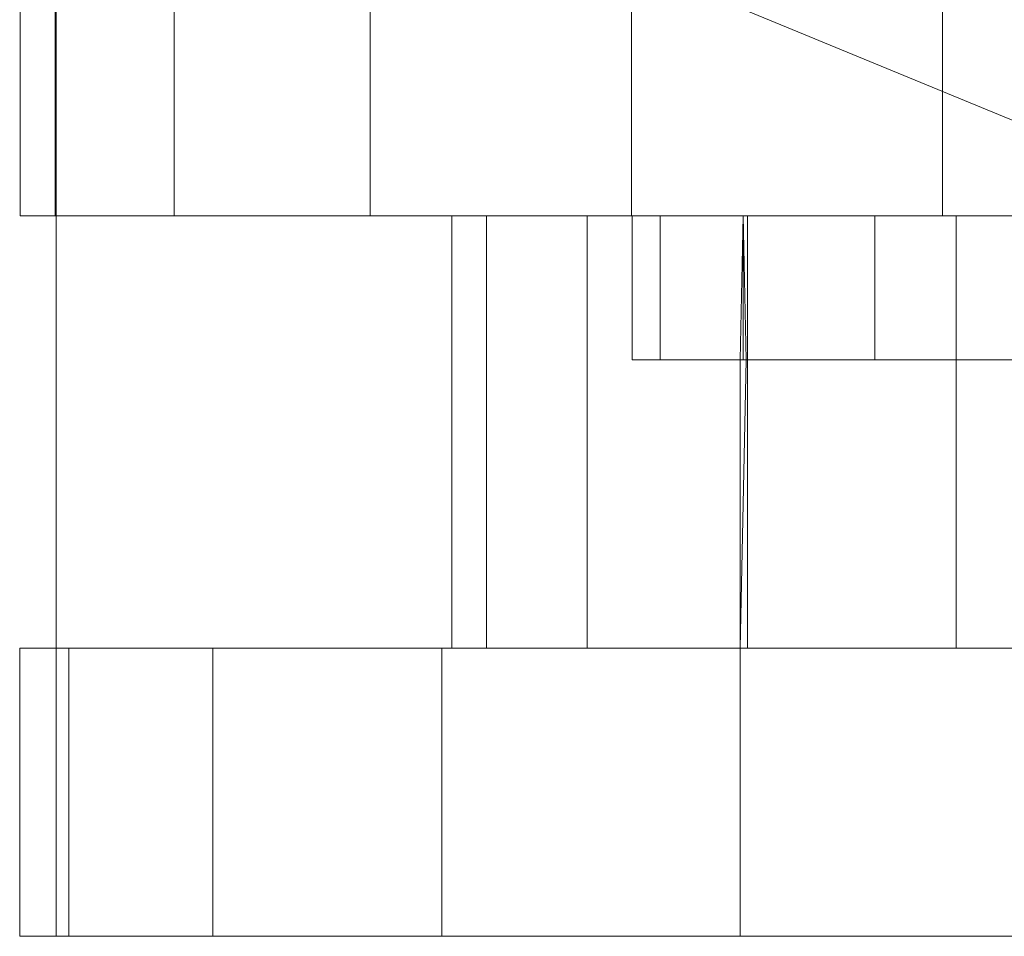
# Model space of a CAD drawing. Units: metres. Extents: x -1.77 to -0.922, y 0.707 to 0.878.
# Drawn here: x -1.282 to -1.275, y 0.819 to 0.825 of the extents above; entities that cross this region are included whole.
import ezdxf

# ---------------------------------------------------------------- set-up
doc = ezdxf.new("R2010")
doc.units = ezdxf.units.M
doc.header["$MEASUREMENT"] = 0
doc.layers.add('Mobilier 2D', color=7, linetype='Continuous')
doc.layers.add('Mobilier 3D', color=7, linetype='Continuous')

# ---------------------------------------------------------------- blocks, each defined once
blk = doc.blocks.new('pik')
at = {"layer": 'Mobilier 2D', "color": 8, "linetype": 'Continuous', "lineweight": 0}
for p, q in [((-0.010744, -0.059667), (-0.010744, -0.050784)), ((0.008661, -0.059667), (-0.010744, -0.059667))]:
    blk.add_line(p, q, dxfattribs=at)
at = {"layer": 'Mobilier 3D', "color": 17, "linetype": 'Continuous', "lineweight": 0}
for points in [[(-0.006748, -0.054667, 1.670257), (-0.006748, -0.055667, 1.670257), (-0.006552, -0.055667, 1.668769), (-0.006552, -0.054667, 1.668769), (-0.002498, -0.054667, 1.403722)], [(-0.006552, -0.055667, 1.6717449), (-0.005998, -0.055667, 1.6730959), (-0.005957, -0.055667, 1.667347), (-0.006552, -0.055667, 1.668769), (-0.006748, -0.055667, 1.670257)]]:
    blk.add_polyline3d(points, close=True, dxfattribs=at)
for points in [[(-0.005978, -0.054667, 1.667382), (-0.005978, -0.055667, 1.667382), (-0.005998, -0.055667, 1.667418), (-0.005978, -0.054667, 1.667382)], [(-0.005978, -0.054667, 1.6731319), (-0.005998, -0.055667, 1.6730959), (-0.005978, -0.055667, 1.6731319), (-0.005978, -0.054667, 1.6731319)], [(-0.005978, -0.054667, 1.667382), (-0.005957, -0.055667, 1.667347), (-0.005978, -0.055667, 1.667382), (-0.005978, -0.054667, 1.667382)], [(-0.005978, -0.054667, 1.6731319), (-0.005978, -0.055667, 1.6731319), (-0.005957, -0.055667, 1.673167), (-0.005978, -0.054667, 1.6731319)], [(-0.005998, -0.055667, 1.6730959), (-0.005978, -0.055667, 1.6731319), (-0.005998, -0.055667, 1.6730959)], [(-0.005978, -0.055667, 1.667382), (-0.005998, -0.055667, 1.667418), (-0.005978, -0.055667, 1.667382)], [(-0.005998, -0.055667, 1.673144), (-0.005998, -0.057667, 1.673144), (-0.005957, -0.055667, 1.673167), (-0.005998, -0.055667, 1.673144)], [(-0.005998, -0.055667, 1.66737), (-0.005998, -0.057667, 1.66737), (-0.005998, -0.055667, 1.667418), (-0.005998, -0.055667, 1.66737)], [(-0.005998, -0.055667, 1.6730959), (-0.005998, -0.057667, 1.673144), (-0.005998, -0.055667, 1.673144), (-0.005998, -0.055667, 1.6730959)], [(-0.005957, -0.055667, 1.667347), (-0.005998, -0.057667, 1.66737), (-0.005998, -0.055667, 1.66737), (-0.005957, -0.055667, 1.667347)], [(-0.005978, -0.055667, 1.6731319), (-0.005957, -0.055667, 1.673167), (-0.005978, -0.055667, 1.6731319)], [(-0.005957, -0.055667, 1.667347), (-0.005978, -0.055667, 1.667382), (-0.005957, -0.055667, 1.667347)]]:
    blk.add_polyline3d(points, dxfattribs=at)
mesh = blk.add_polyface(dxfattribs=at)
corners = [(-0.010752, -0.054667, 1.77446), (-0.010995, -0.054667, 1.7720259), (-0.010995, -0.051167, 1.7720259), (-0.010752, -0.051167, 1.77446)]
mesh.append_faces([[corners[k] for k in face] for face in [(0, 1, 2, 3)]], dxfattribs={"color": 17})
mesh = blk.add_polyface(dxfattribs=at)
corners = [(-0.002498, -0.054667, 1.403722), (-0.002439, -0.051167, 1.4033411), (-0.002498, -0.051167, 1.403722), (-0.010995, -0.054667, 1.7720259), (-0.010995, -0.051167, 1.7720259)]
mesh.append_faces([[corners[k] for k in face] for face in [(3, 0, 4)]], dxfattribs={"vtx1": -1, "color": 17})
mesh.append_faces([[corners[k] for k in face] for face in [(2, 4, 0)]], dxfattribs={"vtx1": -1, "vtx2": -1, "color": 17})
mesh.append_faces([[corners[k] for k in face] for face in [(0, 1, 2)]], dxfattribs={"vtx2": -1, "color": 17})
mesh = blk.add_polyface(dxfattribs=at)
corners = [(-0.009926, -0.054667, 1.776762), (-0.010752, -0.054667, 1.77446), (-0.010752, -0.051167, 1.77446), (-0.009926, -0.051167, 1.776762)]
mesh.append_faces([[corners[k] for k in face] for face in [(0, 1, 2, 3)]], dxfattribs={"color": 17})
mesh = blk.add_polyface(dxfattribs=at)
corners = [(-0.008565, -0.054667, 1.778795), (-0.009926, -0.054667, 1.776762), (-0.009926, -0.051167, 1.776762), (-0.008565, -0.051167, 1.778795)]
mesh.append_faces([[corners[k] for k in face] for face in [(0, 1, 2, 3)]], dxfattribs={"color": 17})
mesh = blk.add_polyface(dxfattribs=at)
corners = [(-0.006751, -0.054667, 1.780436), (-0.008565, -0.054667, 1.778795), (-0.008565, -0.051167, 1.778795), (-0.006751, -0.051167, 1.780436)]
mesh.append_faces([[corners[k] for k in face] for face in [(0, 1, 2, 3)]], dxfattribs={"color": 17})
mesh = blk.add_polyface(dxfattribs=at)
corners = [(-0.004594, -0.054667, 1.781588), (-0.006751, -0.054667, 1.780436), (-0.006751, -0.051167, 1.780436), (-0.004594, -0.051167, 1.781588)]
mesh.append_faces([[corners[k] for k in face] for face in [(0, 1, 2, 3)]], dxfattribs={"color": 17})
mesh = blk.add_polyface(dxfattribs=at)
corners = [(-0.002221, -0.054667, 1.782182), (-0.004594, -0.054667, 1.781588), (-0.004594, -0.051167, 1.781588), (-0.002221, -0.051167, 1.782182)]
mesh.append_faces([[corners[k] for k in face] for face in [(0, 1, 2, 3)]], dxfattribs={"color": 17})
mesh = blk.add_polyface(dxfattribs=at)
corners = [(-0.010995, -0.054667, 1.7720259), (-0.00706, -0.054667, 1.768757), (-0.005948, -0.054667, 1.767307), (-0.009926, -0.054667, 1.776762), (-0.007759, -0.054667, 1.774069), (-0.010752, -0.054667, 1.77446), (0.000502, -0.054667, 1.403722), (0.000443, -0.054667, 1.4033411), (0.000289, -0.054667, 1.402987), (-0.002498, -0.054667, 1.403722), (-0.005978, -0.054667, 1.667382), (-0.005064, -0.054667, 1.666191), (-0.006552, -0.054667, 1.6717449), (-0.006748, -0.054667, 1.670257), (-0.001738, -0.054667, 1.402452), (0.005064, -0.054667, 1.775757), (0.003952, -0.054667, 1.777207), (0.006569, -0.054667, 1.778795), (0.002502, -0.054667, 1.778319), (0.002598, -0.054667, 1.781588), (0.004755, -0.054667, 1.780436), (-0.007998, -0.054667, 1.772257), (-0.008565, -0.054667, 1.778795), (-0.005948, -0.054667, 1.777207), (-0.00706, -0.054667, 1.775757), (-0.000998, -0.054667, 1.402257), (0.004556, -0.054667, 1.668769), (0.004752, -0.054667, 1.670257), (-0.00281, -0.054667, 1.765496), (-0.003873, -0.054667, 1.6752371), (-0.004498, -0.054667, 1.7661951), (0.003952, -0.054667, 1.767307), (0.008999, -0.054667, 1.7720259), (0.003068, -0.054667, 1.674323), (0.005064, -0.054667, 1.768757), (0.005763, -0.054667, 1.770445), (-0.005064, -0.054667, 1.674323), (-0.005978, -0.054667, 1.6731319), (-0.004594, -0.054667, 1.781588), (-0.004498, -0.054667, 1.778319), (-0.006751, -0.054667, 1.780436), (-0.003873, -0.054667, 1.665277), (0.006002, -0.054667, 1.772257), (0.005763, -0.054667, 1.774069), (0.008756, -0.054667, 1.77446), (-0.000998, -0.054667, 1.765257), (-0.000998, -0.054667, 1.676007), (0.003982, -0.054667, 1.6731319), (-0.002486, -0.054667, 1.6758111), (0.000814, -0.054667, 1.779018), (-0.000998, -0.054667, 1.7792571), (0.000225, -0.054667, 1.782182), (0.00793, -0.054667, 1.776762), (0.000814, -0.054667, 1.765496), (0.002502, -0.054667, 1.7661951), (0.001877, -0.054667, 1.6752371), (0.00049, -0.054667, 1.664703), (0.001877, -0.054667, 1.665277), (0.00049, -0.054667, 1.6758111), (-0.002486, -0.054667, 1.664703), (-0.000998, -0.054667, 1.664507), (0.00005, -0.054667, 1.402684), (0.003982, -0.054667, 1.667382), (-0.002221, -0.054667, 1.782182), (-0.001381, -0.054667, 1.402307), (-0.006552, -0.054667, 1.668769), (0.003068, -0.054667, 1.666191), (0.004556, -0.054667, 1.6717449), (-0.002046, -0.054667, 1.402684), (-0.007759, -0.054667, 1.770445), (-0.00281, -0.054667, 1.779018)]
mesh.append_faces([[corners[k] for k in face] for face in [(0, 13, 9)]], dxfattribs={"vtx0": -1, "color": 17})
mesh.append_faces([[corners[k] for k in face] for face in [(3, 4, 5), (28, 29, 30), (38, 39, 40), (22, 24, 3), (23, 40, 39), (52, 15, 17)]], dxfattribs={"vtx0": -1, "vtx1": -1, "color": 17})
mesh.append_faces([[corners[k] for k in face] for face in [(6, 8, 14), (25, 14, 8), (31, 32, 33), (0, 2, 36), (9, 60, 6), (9, 6, 14)]], dxfattribs={"vtx0": -1, "vtx1": -1, "vtx2": -1, "color": 17})
mesh.append_faces([[corners[k] for k in face] for face in [(0, 1, 2), (9, 10, 11), (0, 12, 13), (18, 19, 20), (22, 23, 24), (16, 20, 17), (0, 36, 37), (9, 11, 41), (28, 46, 48), (28, 48, 29), (52, 43, 15), (9, 41, 59), (27, 32, 6), (6, 62, 26), (6, 66, 62), (9, 59, 60), (0, 21, 69), (63, 50, 70), (6, 57, 66), (0, 37, 12), (38, 70, 39), (58, 45, 53), (0, 69, 1)]], dxfattribs={"vtx0": -1, "vtx2": -1, "color": 17})
mesh.append_faces([[corners[k] for k in face] for face in [(49, 19, 18), (68, 9, 14), (19, 49, 51)]], dxfattribs={"vtx1": -1, "color": 17})
mesh.append_faces([[corners[k] for k in face] for face in [(15, 16, 17), (4, 21, 5), (26, 27, 6), (34, 35, 32), (42, 43, 44), (28, 45, 46), (47, 33, 32), (22, 40, 23), (49, 50, 51), (0, 5, 21), (29, 36, 30), (24, 4, 3), (53, 54, 55), (56, 57, 6), (58, 46, 45), (60, 56, 6), (44, 32, 42), (63, 51, 50), (55, 58, 53), (27, 67, 32), (16, 18, 20), (54, 31, 33), (52, 44, 43), (38, 63, 70), (2, 30, 36), (33, 55, 54), (35, 42, 32), (67, 47, 32), (31, 34, 32)]], dxfattribs={"vtx1": -1, "vtx2": -1, "color": 17})
mesh.append_faces([[corners[k] for k in face] for face in [(6, 7, 8), (8, 61, 25), (25, 64, 14), (9, 65, 10)]], dxfattribs={"vtx2": -1, "color": 17})
mesh = blk.add_polyface(dxfattribs=at)
corners = [(-0.007759, -0.054667, 1.770445), (-0.007998, -0.054667, 1.772257), (-0.007998, -0.057667, 1.772257), (-0.007759, -0.057667, 1.770445)]
mesh.append_faces([[corners[k] for k in face] for face in [(0, 1, 2, 3)]], dxfattribs={"color": 17})
mesh = blk.add_polyface(dxfattribs=at)
corners = [(-0.007998, -0.054667, 1.772257), (-0.007759, -0.054667, 1.774069), (-0.007759, -0.057667, 1.774069), (-0.007998, -0.057667, 1.772257)]
mesh.append_faces([[corners[k] for k in face] for face in [(0, 1, 2, 3)]], dxfattribs={"color": 17})
mesh = blk.add_polyface(dxfattribs=at)
corners = [(-0.00706, -0.054667, 1.768757), (-0.007759, -0.054667, 1.770445), (-0.007759, -0.057667, 1.770445), (-0.00706, -0.057667, 1.768757)]
mesh.append_faces([[corners[k] for k in face] for face in [(0, 1, 2, 3)]], dxfattribs={"color": 17})
mesh = blk.add_polyface(dxfattribs=at)
corners = [(-0.007759, -0.054667, 1.774069), (-0.00706, -0.054667, 1.775757), (-0.00706, -0.057667, 1.775757), (-0.007759, -0.057667, 1.774069)]
mesh.append_faces([[corners[k] for k in face] for face in [(0, 1, 2, 3)]], dxfattribs={"color": 17})
mesh = blk.add_polyface(dxfattribs=at)
corners = [(-0.005948, -0.054667, 1.767307), (-0.00706, -0.054667, 1.768757), (-0.00706, -0.057667, 1.768757), (-0.005948, -0.057667, 1.767307)]
mesh.append_faces([[corners[k] for k in face] for face in [(0, 1, 2, 3)]], dxfattribs={"color": 17})
mesh = blk.add_polyface(dxfattribs=at)
corners = [(-0.00706, -0.054667, 1.775757), (-0.005948, -0.054667, 1.777207), (-0.005948, -0.057667, 1.777207), (-0.00706, -0.057667, 1.775757)]
mesh.append_faces([[corners[k] for k in face] for face in [(0, 1, 2, 3)]], dxfattribs={"color": 17})
mesh = blk.add_polyface(dxfattribs=at)
corners = [(-0.006748, -0.054667, 1.670257), (-0.006552, -0.054667, 1.6717449), (-0.006552, -0.055667, 1.6717449), (-0.006748, -0.055667, 1.670257)]
mesh.append_faces([[corners[k] for k in face] for face in [(0, 1, 2, 3)]], dxfattribs={"color": 17})
mesh = blk.add_polyface(dxfattribs=at)
corners = [(-0.006552, -0.054667, 1.668769), (-0.006552, -0.055667, 1.668769), (-0.005957, -0.055667, 1.667347), (-0.005978, -0.054667, 1.667382)]
mesh.append_faces([[corners[k] for k in face] for face in [(0, 1, 2, 3)]], dxfattribs={"color": 17})
mesh = blk.add_polyface(dxfattribs=at)
corners = [(-0.006552, -0.054667, 1.6717449), (-0.005978, -0.054667, 1.6731319), (-0.005998, -0.055667, 1.6730959), (-0.006552, -0.055667, 1.6717449)]
mesh.append_faces([[corners[k] for k in face] for face in [(0, 1, 2, 3)]], dxfattribs={"color": 17})
mesh = blk.add_polyface(dxfattribs=at)
corners = [(-0.005064, -0.054667, 1.674323), (-0.005064, -0.055667, 1.674323), (-0.005998, -0.055667, 1.6730959), (-0.005978, -0.054667, 1.6731319)]
mesh.append_faces([[corners[k] for k in face] for face in [(0, 1, 2, 3)]], dxfattribs={"color": 17})
mesh = blk.add_polyface(dxfattribs=at)
corners = [(-0.005064, -0.054667, 1.666191), (-0.005978, -0.054667, 1.667382), (-0.005957, -0.055667, 1.667347), (-0.005064, -0.055667, 1.666191)]
mesh.append_faces([[corners[k] for k in face] for face in [(0, 1, 2, 3)]], dxfattribs={"color": 17})
mesh = blk.add_polyface(dxfattribs=at)
corners = [(-0.004498, -0.054667, 1.7661951), (-0.005948, -0.054667, 1.767307), (-0.005948, -0.057667, 1.767307), (-0.004498, -0.057667, 1.7661951)]
mesh.append_faces([[corners[k] for k in face] for face in [(0, 1, 2, 3)]], dxfattribs={"color": 17})
mesh = blk.add_polyface(dxfattribs=at)
corners = [(-0.005948, -0.054667, 1.777207), (-0.004498, -0.054667, 1.778319), (-0.004498, -0.057667, 1.778319), (-0.005948, -0.057667, 1.777207)]
mesh.append_faces([[corners[k] for k in face] for face in [(0, 1, 2, 3)]], dxfattribs={"color": 17})
mesh = blk.add_polyface(dxfattribs=at)
corners = [(-0.003873, -0.054667, 1.665277), (-0.005064, -0.054667, 1.666191), (-0.005064, -0.055667, 1.666191), (-0.003873, -0.055667, 1.665277)]
mesh.append_faces([[corners[k] for k in face] for face in [(0, 1, 2, 3)]], dxfattribs={"color": 17})
mesh = blk.add_polyface(dxfattribs=at)
corners = [(-0.003873, -0.055667, 1.6752371), (-0.005064, -0.055667, 1.674323), (-0.005064, -0.054667, 1.674323), (-0.003873, -0.054667, 1.6752371)]
mesh.append_faces([[corners[k] for k in face] for face in [(0, 1, 2, 3)]], dxfattribs={"color": 17})
mesh = blk.add_polyface(dxfattribs=at)
corners = [(-0.00281, -0.054667, 1.765496), (-0.004498, -0.054667, 1.7661951), (-0.004498, -0.057667, 1.7661951), (-0.00281, -0.057667, 1.765496)]
mesh.append_faces([[corners[k] for k in face] for face in [(0, 1, 2, 3)]], dxfattribs={"color": 17})
mesh = blk.add_polyface(dxfattribs=at)
corners = [(-0.004498, -0.054667, 1.778319), (-0.00281, -0.054667, 1.779018), (-0.00281, -0.057667, 1.779018), (-0.004498, -0.057667, 1.778319)]
mesh.append_faces([[corners[k] for k in face] for face in [(0, 1, 2, 3)]], dxfattribs={"color": 17})
mesh = blk.add_polyface(dxfattribs=at)
corners = [(-0.000957, -0.055667, 1.664507), (-0.005957, -0.055667, 1.667347), (-0.005998, -0.057667, 1.66737), (-0.000998, -0.057667, 1.664483)]
mesh.append_faces([[corners[k] for k in face] for face in [(0, 1, 2, 3)]], dxfattribs={"color": 17})
mesh = blk.add_polyface(dxfattribs=at)
corners = [(-0.005998, -0.055667, 1.6730959), (-0.001039, -0.055667, 1.676007), (-0.000998, -0.057667, 1.676031), (-0.005998, -0.057667, 1.673144)]
mesh.append_faces([[corners[k] for k in face] for face in [(0, 1, 2, 3)]], dxfattribs={"color": 17})
mesh = blk.add_polyface(dxfattribs=at)
corners = [(-0.005957, -0.055667, 1.667347), (-0.005998, -0.055667, 1.6730959), (-0.005998, -0.057667, 1.673144), (-0.005998, -0.057667, 1.66737)]
mesh.append_faces([[corners[k] for k in face] for face in [(0, 1, 2, 3)]], dxfattribs={"color": 17})
mesh = blk.add_polyface(dxfattribs=at)
corners = [(-0.002486, -0.055667, 1.6758111), (-0.005064, -0.055667, 1.674323), (-0.003873, -0.055667, 1.6752371), (-0.001039, -0.055667, 1.676007), (-0.005998, -0.055667, 1.6730959)]
mesh.append_faces([[corners[k] for k in face] for face in [(0, 1, 2)]], dxfattribs={"vtx0": -1, "color": 17})
mesh.append_faces([[corners[k] for k in face] for face in [(0, 4, 1)]], dxfattribs={"vtx0": -1, "vtx2": -1, "color": 17})
mesh.append_faces([[corners[k] for k in face] for face in [(3, 4, 0)]], dxfattribs={"vtx1": -1, "color": 17})
mesh = blk.add_polyface(dxfattribs=at)
corners = [(-0.000957, -0.055667, 1.664507), (-0.003873, -0.055667, 1.665277), (-0.005064, -0.055667, 1.666191), (-0.005957, -0.055667, 1.667347), (-0.002486, -0.055667, 1.664703)]
mesh.append_faces([[corners[k] for k in face] for face in [(0, 1, 2)]], dxfattribs={"vtx0": -1, "vtx2": -1, "color": 17})
mesh.append_faces([[corners[k] for k in face] for face in [(3, 0, 2)]], dxfattribs={"vtx1": -1, "color": 17})
mesh.append_faces([[corners[k] for k in face] for face in [(0, 4, 1)]], dxfattribs={"vtx2": -1, "color": 17})
mesh = blk.add_polyface(dxfattribs=at)
corners = [(-0.003586, -0.057667, 1.781916), (-0.000998, -0.057667, 1.7792571), (-0.000998, -0.057667, 1.782257), (0.008661, -0.057667, 1.7696691), (0.005064, -0.057667, 1.768757), (0.007662, -0.057667, 1.767257), (0.003952, -0.057667, 1.767307), (0.00159, -0.057667, 1.781916), (0.002502, -0.057667, 1.778319), (0.004002, -0.057667, 1.780917), (-0.007998, -0.057667, 1.772257), (-0.007759, -0.057667, 1.774069), (-0.010657, -0.057667, 1.774845), (-0.010657, -0.057667, 1.7696691), (-0.007759, -0.057667, 1.770445), (-0.008069, -0.057667, 1.765186), (-0.005998, -0.057667, 1.763597), (-0.005948, -0.057667, 1.767307), (0.004002, -0.057667, 1.763597), (0.000814, -0.057667, 1.765496), (0.00159, -0.057667, 1.762598), (-0.008069, -0.057667, 1.779328), (-0.00706, -0.057667, 1.775757), (-0.005948, -0.057667, 1.777207), (-0.003586, -0.057667, 1.762598), (-0.00281, -0.057667, 1.765496), (0.005064, -0.057667, 1.775757), (0.005763, -0.057667, 1.774069), (0.007662, -0.057667, 1.777257), (-0.00281, -0.057667, 1.779018), (-0.009658, -0.057667, 1.767257), (-0.00706, -0.057667, 1.768757), (0.005763, -0.057667, 1.770445), (-0.010998, -0.057667, 1.772257), (-0.004498, -0.057667, 1.7661951), (0.006073, -0.057667, 1.765186), (-0.004498, -0.057667, 1.778319), (-0.005998, -0.057667, 1.780917), (0.000814, -0.057667, 1.779018), (-0.000998, -0.057667, 1.765257), (-0.000998, -0.057667, 1.762257), (0.006073, -0.057667, 1.779328), (0.003952, -0.057667, 1.777207), (0.008661, -0.057667, 1.774845), (0.002502, -0.057667, 1.7661951), (-0.009658, -0.057667, 1.777257), (0.006002, -0.057667, 1.772257), (0.009002, -0.057667, 1.772257)]
mesh.append_faces([[corners[k] for k in face] for face in [(0, 1, 2), (3, 4, 5), (6, 5, 4), (7, 8, 9), (18, 19, 20), (33, 10, 12), (17, 16, 34), (41, 42, 28), (20, 19, 40), (21, 23, 37), (15, 17, 30)]], dxfattribs={"vtx0": -1, "vtx1": -1, "color": 17})
mesh.append_faces([[corners[k] for k in face] for face in [(13, 14, 10), (21, 22, 23), (0, 29, 1), (3, 32, 4), (6, 35, 5), (7, 38, 8), (16, 25, 34), (39, 24, 40), (18, 44, 19), (11, 45, 12), (13, 31, 14), (3, 46, 32), (7, 1, 38), (18, 6, 44)]], dxfattribs={"vtx0": -1, "vtx2": -1, "color": 17})
mesh.append_faces([[corners[k] for k in face] for face in [(10, 11, 12), (15, 16, 17), (16, 24, 25), (26, 27, 28), (13, 30, 31), (36, 29, 37), (42, 26, 28), (21, 45, 22), (33, 13, 10), (39, 25, 24), (47, 43, 46), (41, 9, 42), (8, 42, 9), (11, 22, 45), (3, 47, 46), (0, 37, 29), (7, 2, 1), (17, 31, 30), (18, 35, 6), (23, 36, 37), (19, 39, 40)]], dxfattribs={"vtx1": -1, "vtx2": -1, "color": 17})
mesh.append_faces([[corners[k] for k in face] for face in [(27, 43, 28), (43, 27, 46)]], dxfattribs={"vtx2": -1, "color": 17})
mesh = blk.add_polyface(dxfattribs=at)
corners = [(-0.010657, -0.057667, 1.7696691), (-0.010998, -0.057667, 1.772257), (-0.010998, -0.059667, 1.772257), (-0.010657, -0.059667, 1.7696691)]
mesh.append_faces([[corners[k] for k in face] for face in [(0, 1, 2, 3)]], dxfattribs={"color": 17})
mesh = blk.add_polyface(dxfattribs=at)
corners = [(-0.010998, -0.057667, 1.772257), (-0.010657, -0.057667, 1.774845), (-0.010657, -0.059667, 1.774845), (-0.010998, -0.059667, 1.772257)]
mesh.append_faces([[corners[k] for k in face] for face in [(0, 1, 2, 3)]], dxfattribs={"color": 17})
mesh = blk.add_polyface(dxfattribs=at)
corners = [(-0.009658, -0.057667, 1.767257), (-0.010657, -0.057667, 1.7696691), (-0.010657, -0.059667, 1.7696691), (-0.009658, -0.059667, 1.767257)]
mesh.append_faces([[corners[k] for k in face] for face in [(0, 1, 2, 3)]], dxfattribs={"color": 17})
mesh = blk.add_polyface(dxfattribs=at)
corners = [(-0.010657, -0.057667, 1.774845), (-0.009658, -0.057667, 1.777257), (-0.009658, -0.059667, 1.777257), (-0.010657, -0.059667, 1.774845)]
mesh.append_faces([[corners[k] for k in face] for face in [(0, 1, 2, 3)]], dxfattribs={"color": 17})
mesh = blk.add_polyface(dxfattribs=at)
corners = [(-0.008069, -0.057667, 1.765186), (-0.009658, -0.057667, 1.767257), (-0.009658, -0.059667, 1.767257), (-0.008069, -0.059667, 1.765186)]
mesh.append_faces([[corners[k] for k in face] for face in [(0, 1, 2, 3)]], dxfattribs={"color": 17})
mesh = blk.add_polyface(dxfattribs=at)
corners = [(-0.009658, -0.057667, 1.777257), (-0.008069, -0.057667, 1.779328), (-0.008069, -0.059667, 1.779328), (-0.009658, -0.059667, 1.777257)]
mesh.append_faces([[corners[k] for k in face] for face in [(0, 1, 2, 3)]], dxfattribs={"color": 17})
mesh = blk.add_polyface(dxfattribs=at)
corners = [(-0.005998, -0.057667, 1.763597), (-0.008069, -0.057667, 1.765186), (-0.008069, -0.059667, 1.765186), (-0.005998, -0.059667, 1.763597)]
mesh.append_faces([[corners[k] for k in face] for face in [(0, 1, 2, 3)]], dxfattribs={"color": 17})
mesh = blk.add_polyface(dxfattribs=at)
corners = [(-0.008069, -0.057667, 1.779328), (-0.005998, -0.057667, 1.780917), (-0.005998, -0.059667, 1.780917), (-0.008069, -0.059667, 1.779328)]
mesh.append_faces([[corners[k] for k in face] for face in [(0, 1, 2, 3)]], dxfattribs={"color": 17})
mesh = blk.add_polyface(dxfattribs=at)
corners = [(-0.003586, -0.057667, 1.762598), (-0.005998, -0.057667, 1.763597), (-0.005998, -0.059667, 1.763597), (-0.003586, -0.059667, 1.762598)]
mesh.append_faces([[corners[k] for k in face] for face in [(0, 1, 2, 3)]], dxfattribs={"color": 17})
mesh = blk.add_polyface(dxfattribs=at)
corners = [(-0.005998, -0.057667, 1.780917), (-0.003586, -0.057667, 1.781916), (-0.003586, -0.059667, 1.781916), (-0.005998, -0.059667, 1.780917)]
mesh.append_faces([[corners[k] for k in face] for face in [(0, 1, 2, 3)]], dxfattribs={"color": 17})
mesh = blk.add_polyface(dxfattribs=at)
corners = [(-0.000998, -0.057667, 1.664483), (-0.000998, -0.057667, 1.667257), (-0.000222, -0.057667, 1.667359), (-0.005998, -0.057667, 1.673144), (-0.002498, -0.057667, 1.672855), (-0.003119, -0.057667, 1.6723779), (0.004002, -0.057667, 1.673144), (0.004002, -0.057667, 1.66737), (0.002002, -0.057667, 1.670257), (-0.001774, -0.057667, 1.667359), (0.0016, -0.057667, 1.668757), (0.0019, -0.057667, 1.669481), (0.000502, -0.057667, 1.667659), (0.0019, -0.057667, 1.671033), (-0.003998, -0.057667, 1.670257), (-0.003896, -0.057667, 1.669481), (-0.005998, -0.057667, 1.66737), (-0.000998, -0.057667, 1.676031), (-0.003596, -0.057667, 1.668757), (0.000502, -0.057667, 1.672855), (-0.003596, -0.057667, 1.671757), (-0.003896, -0.057667, 1.671033), (0.0016, -0.057667, 1.671757), (-0.000998, -0.057667, 1.673257), (-0.001774, -0.057667, 1.673155), (0.001123, -0.057667, 1.668136), (-0.002498, -0.057667, 1.667659), (-0.003119, -0.057667, 1.668136), (-0.000222, -0.057667, 1.673155), (0.001123, -0.057667, 1.6723779)]
mesh.append_faces([[corners[k] for k in face] for face in [(0, 12, 7), (3, 14, 16)]], dxfattribs={"vtx0": -1, "vtx1": -1, "color": 17})
mesh.append_faces([[corners[k] for k in face] for face in [(0, 1, 2), (3, 4, 5), (0, 9, 1), (6, 8, 13), (0, 2, 12), (3, 20, 21), (6, 13, 22), (3, 5, 20), (0, 26, 9), (7, 11, 8), (6, 22, 29), (3, 21, 14)]], dxfattribs={"vtx0": -1, "vtx2": -1, "color": 17})
mesh.append_faces([[corners[k] for k in face] for face in [(19, 6, 29)]], dxfattribs={"vtx1": -1, "color": 17})
mesh.append_faces([[corners[k] for k in face] for face in [(6, 7, 8), (10, 11, 7), (14, 15, 16), (3, 17, 4), (15, 18, 16), (23, 24, 17), (12, 25, 7), (25, 10, 7), (18, 27, 16), (19, 28, 17), (28, 23, 17), (27, 26, 16), (0, 16, 26), (24, 4, 17)]], dxfattribs={"vtx1": -1, "vtx2": -1, "color": 17})
mesh.append_faces([[corners[k] for k in face] for face in [(17, 6, 19)]], dxfattribs={"vtx2": -1, "color": 17})
mesh = blk.add_polyface(dxfattribs=at)
corners = [(0.008661, -0.059667, 1.774845), (0.00159, -0.059667, 1.762598), (0.00159, -0.059667, 1.781916), (-0.003586, -0.059667, 1.762598), (-0.010657, -0.059667, 1.7696691), (-0.010657, -0.059667, 1.774845), (0.008661, -0.059667, 1.7696691), (0.004002, -0.059667, 1.763597), (0.007662, -0.059667, 1.767257), (0.007662, -0.059667, 1.777257), (0.004002, -0.059667, 1.780917), (0.006073, -0.059667, 1.779328), (-0.005998, -0.059667, 1.763597), (-0.009658, -0.059667, 1.767257), (-0.005998, -0.059667, 1.780917), (-0.009658, -0.059667, 1.777257), (-0.008069, -0.059667, 1.779328), (-0.010998, -0.059667, 1.772257), (-0.000998, -0.059667, 1.762257), (-0.003586, -0.059667, 1.781916), (-0.008069, -0.059667, 1.765186), (0.006073, -0.059667, 1.765186), (-0.000998, -0.059667, 1.782257), (0.009002, -0.059667, 1.772257)]
mesh.append_faces([[corners[k] for k in face] for face in [(9, 10, 11), (14, 15, 16)]], dxfattribs={"vtx0": -1, "color": 17})
mesh.append_faces([[corners[k] for k in face] for face in [(0, 2, 9)]], dxfattribs={"vtx0": -1, "vtx1": -1, "color": 17})
mesh.append_faces([[corners[k] for k in face] for face in [(0, 1, 2), (3, 4, 5), (0, 6, 1), (3, 19, 1), (19, 2, 1), (3, 5, 19)]], dxfattribs={"vtx0": -1, "vtx1": -1, "vtx2": -1, "color": 17})
mesh.append_faces([[corners[k] for k in face] for face in [(7, 6, 8), (12, 13, 4), (9, 2, 10), (19, 5, 15)]], dxfattribs={"vtx0": -1, "vtx2": -1, "color": 17})
mesh.append_faces([[corners[k] for k in face] for face in [(7, 1, 6), (14, 19, 15), (3, 12, 4)]], dxfattribs={"vtx1": -1, "vtx2": -1, "color": 17})
mesh.append_faces([[corners[k] for k in face] for face in [(4, 17, 5), (1, 18, 3), (12, 20, 13), (8, 21, 7), (19, 22, 2), (0, 23, 6)]], dxfattribs={"vtx2": -1, "color": 17})

msp = doc.modelspace()

# ---------------------------------------------------------------- block references
msp.add_blockref('pik', (-1.2713222, 0.8782458))

doc.saveas('drawing.dxf')
